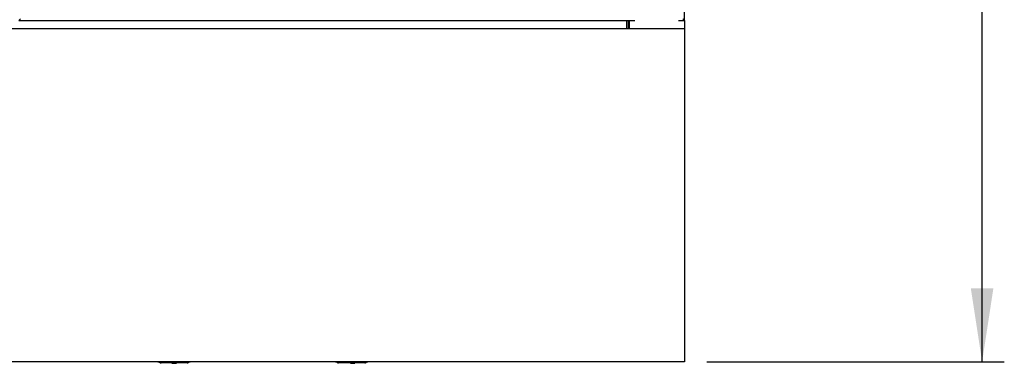
# Model space of a CAD drawing. Units: millimetres. Extents: x 5 to 415, y 5 to 292.
# Drawn here: x 107 to 152, y 193 to 209 of the extents above; entities that cross this region are included whole.
import ezdxf

# ---------------------------------------------------------------- set-up
doc = ezdxf.new("R2010")
doc.units = ezdxf.units.MM
doc.layers.add('FORMAT', color=7, linetype='Continuous')
doc.styles.add('SLDTEXTSTYLE0', font='TXT', dxfattribs={"width": 0.75})
doc.dimstyles.new('SLDDIMSTYLE1', dxfattribs={"dimtxt": 3.5, "dimasz": 3.302, "dimexe": 0, "dimexo": 0.0625, "dimgap": 0.875, "dimtad": 1, "dimdec": 1, "dimlfac": 10, "dimrnd": 1e-09, "dimzin": 12, "dimdsep": 46, "dimtxsty": 'SLDTEXTSTYLE0', "dimsah": 1, "dimcen": 0.09, "dimadec": 0, "dimazin": 3, "dimtfac": 1, "dimtdec": 1, "dimtofl": 0, "dimtmove": 0, "dimatfit": 3, "dimfxl": 0, "dimfrac": 2, "dimtolj": 1, "dimtzin": 12, "dimarcsym": 0})

# ---------------------------------------------------------------- blocks, each defined once
blk = doc.blocks.new('_D_6')
at = {"layer": 'FORMAT'}
for p, q in [((138.182, 277.062), (151.841, 277.062)), ((150.841, 193.092), (150.841, 277.062)), ((138.432, 193.092), (151.841, 193.092))]:
    blk.add_line(p, q, dxfattribs=at)
for points in [[(150.841, 277.062), (150.333, 273.76), (151.349, 273.76)], [(150.841, 193.092), (151.349, 196.394), (150.333, 196.394)]]:
    blk.add_solid(points, dxfattribs=at)
at = {"layer": 'FORMAT', "insert": (146.33, 233.625), "char_height": 3.5, "attachment_point": 1, "rotation": 90, "style": 'SLDTEXTSTYLE0'}
blk.add_mtext('840', dxfattribs=at)

msp = doc.modelspace()

# ---------------------------------------------------------------- linework, layer by layer
at = {"color": 7, "linetype": 'Continuous', "lineweight": 25}
for p, q in [((137.432, 208.461), (137.432, 238.461)), ((107.515, 208.544), (107.432, 208.461)), ((137.349, 208.544), (137.432, 208.461)), ((137.432, 208.092), (47.432, 208.092)), ((107.432, 208.461), (135.198, 208.461)), ((134.832, 208.342), (134.832, 208.461)), ((134.832, 208.092), (134.832, 208.342)), ((134.902, 208.092), (134.902, 208.461)), ((134.932, 208.461), (134.932, 208.092)), ((137.166, 208.461), (137.432, 208.461)), ((137.432, 208.461), (137.432, 208.092)), ((137.432, 208.092), (137.432, 207.722)), ((137.432, 207.722), (137.432, 193.462)), ((137.432, 193.462), (137.432, 193.092)), ((137.432, 193.092), (47.432, 193.092)), ((114.035, 193.062), (113.782, 193.062)), ((115.022, 193.042), (113.842, 193.042)), ((114.829, 193.062), (114.035, 193.062)), ((114.322, 193.022), (114.322, 193.042)), ((114.322, 193.022), (114.347, 193.022)), ((114.347, 193.022), (114.347, 193.042)), ((114.347, 193.022), (114.442, 193.022)), ((114.529, 193.022), (114.529, 193.042)), ((114.529, 193.022), (114.547, 193.022)), ((114.547, 193.022), (114.547, 193.042)), ((115.082, 193.062), (114.829, 193.062)), ((122.035, 193.062), (121.782, 193.062)), ((123.022, 193.042), (121.842, 193.042)), ((122.829, 193.062), (122.035, 193.062)), ((122.357, 193.022), (122.357, 193.042)), ((122.364, 193.022), (122.364, 193.042)), ((122.375, 193.022), (122.375, 193.042)), ((122.375, 193.022), (122.525, 193.022)), ((122.525, 193.022), (122.525, 193.042)), ((122.557, 193.022), (122.557, 193.042)), ((122.557, 193.022), (122.574, 193.022)), ((122.574, 193.022), (122.574, 193.042)), ((122.578, 193.022), (122.578, 193.042)), ((123.082, 193.062), (122.829, 193.062))]:
    msp.add_line(p, q, dxfattribs=at)
for centre, radius, start, end in [((113.832, 193.362), 0.3, 244.1581, 270), ((113.842, 193.142), 0.1, 233.1301, 270), ((115.022, 193.142), 0.1, 270, 306.8699), ((115.032, 193.362), 0.3, 270, 295.8419), ((121.832, 193.362), 0.3, 244.1581, 270), ((121.842, 193.142), 0.1, 233.1301, 270), ((123.022, 193.142), 0.1, 270, 306.8699), ((123.032, 193.362), 0.3, 270, 295.8419)]:
    msp.add_arc(centre, radius, start, end, dxfattribs=at)
for points, knots in [([(114.442, 193.022), (114.454, 193.022), (114.479, 193.022), (114.512, 193.022), (114.527, 193.022), (114.529, 193.022), (114.529, 193.022)], [0, 0, 0, 0, 0.2819008, 0.5584446, 0.7789134, 1, 1, 1, 1]), ([(122.525, 193.022), (122.53, 193.022), (122.544, 193.022), (122.555, 193.022), (122.556, 193.022), (122.557, 193.022)], [0, 0, 0, 0, 0.207785, 0.603338, 1, 1, 1, 1])]:
    msp.add_open_spline(points, degree=3, knots=knots, dxfattribs=at)

# ---------------------------------------------------------------- dimensions: what is measured, and where the dimension line sits
at = {"layer": 'FORMAT'}
dim = msp.add_linear_dim(base=(150.841, 277.062), p1=(137.432, 193.092), p2=(137.182, 277.062), angle=90, dimstyle='SLDDIMSTYLE1', dxfattribs=at)
dim.commit()
dim.dimension.update_dxf_attribs({"geometry": '_D_6', "text_midpoint": (150.841, 237.504), "dimtype": 160})

doc.saveas('drawing.dxf')
